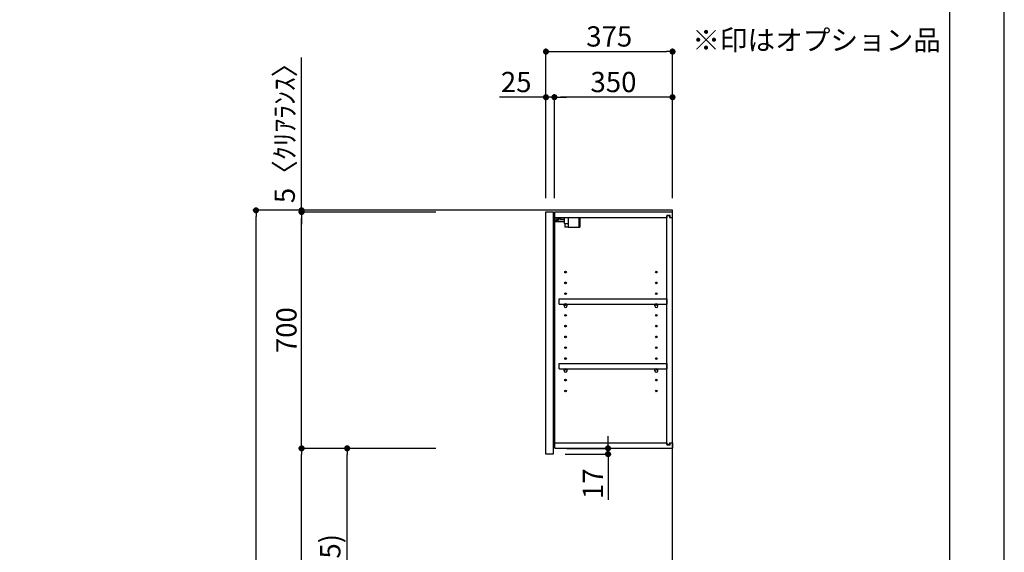
# Model space of a CAD drawing. Extents: x 0 to 26473, y -11033 to -2163.
# Drawn here: x 9557 to 12474, y -7574 to -5997 of the extents above; entities that cross this region are included whole.
import ezdxf

# ---------------------------------------------------------------- set-up
doc = ezdxf.new("R2010")
doc.units = 0
doc.header["$LTSCALE"] = 50
doc.header["$MEASUREMENT"] = 0
doc.layers.get('0').update_dxf_attribs({"linetype": 'CONTINUOUS'})
doc.layers.get('DEFPOINTS').update_dxf_attribs({"color": 146, "linetype": 'CONTINUOUS'})
for name, color, linetype in [('111-壁仕上', 3, 'CONTINUOUS'), ('122-扉', 6, 'CONTINUOUS'), ('130-穴加工', 9, 'CONTINUOUS'), ('141-パーツ', 31, 'CONTINUOUS'), ('160-文字', 254, 'CONTINUOUS'), ('166-寸法B', 11, 'CONTINUOUS'), ('190-図面外枠', 5, 'CONTINUOUS')]:
    doc.layers.add(name, color=color, linetype=linetype)
doc.styles.add('KH001', font='txt')
doc.dimstyles.new('KH1xx030', dxfattribs={"dimscale": 30, "dimtxt": 2, "dimasz": 0.6, "dimexe": 0.3, "dimexo": 1.2, "dimgap": 0.5, "dimtad": 3, "dimdec": 1, "dimdsep": 46, "dimlunit": 6, "dimtxsty": 'KH001', "dimblk": 'DOT', "dimcen": 1, "dimdle": 1, "dimclrd": 256, "dimclre": 256, "dimclrt": 256, "dimadec": 0, "dimazin": 0, "dimtfac": 1, "dimtdec": 1, "dimtix": 1, "dimtmove": 2, "dimatfit": 3, "dimldrblk": 'CLOSEDBLANK', "dimfxl": 1, "dimtolj": 1, "dimtzin": 0, "dimlwd": -1, "dimlwe": -1, "dimarcsym": 0})

# ---------------------------------------------------------------- blocks, each defined once
blk = doc.blocks.new('A$C5D946DDC')
at = {"layer": '190-図面外枠'}
blk.add_line((20519, 14349.3), (20519, 350.7), dxfattribs=at)
at = {"layer": 'DEFPOINTS'}
blk.add_lwpolyline([(0, 0), (20790, 0), (20790, 14700), (0, 14700)], close=True, dxfattribs=at)
blk = doc.blocks.new('_Dot')
at = {"color": 0, "linetype": 'ByBlock', "lineweight": -2}
blk.add_line((-0.5, 0), (-1, 0), dxfattribs=at)
at = {"color": 0, "linetype": 'ByBlock', "const_width": 0.5}
blk.add_lwpolyline([(-0.25, 0, 1), (0.25, 0, 1)], format="xyb", close=True, dxfattribs=at)
blk = doc.blocks.new('*D92')
at = {"layer": '166-寸法B', "transparency": 16777216}
for p, q in [((10789.4, -6561.5), (10247.8, -6561.5)), ((10256.8, -8943.5), (10256.8, -6579.5)), ((10805.4, -8961.5), (10247.8, -8961.5))]:
    blk.add_line(p, q, dxfattribs=at)
at = {"layer": 'DEFPOINTS', "color": 0, "transparency": 16777216}
for p in [(10256.8, -6561.5), (10825.4, -6561.5), (10841.4, -8961.5)]:
    blk.add_point(p, dxfattribs=at)
at = {"layer": '166-寸法B', "transparency": 16777216, "xscale": 18, "yscale": 18, "zscale": 18}
for p, rotation in [((10256.8, -6561.5), 90), ((10256.8, -8961.5), 270)]:
    blk.add_blockref('_Dot', p, dxfattribs=dict(at, rotation=rotation))
at = {"layer": '166-寸法B', "transparency": 16777216, "insert": (10208, -7761.5), "char_height": 60, "attachment_point": 5, "rotation": 90, "style": 'KH001'}
blk.add_mtext('\\A1;2,400', dxfattribs=at)
blk = doc.blocks.new('_ClosedBlank')
at = {"color": 0, "linetype": 'ByBlock', "lineweight": -2}
for p, q in [((-1, 0.17), (0, 0)), ((-1, 0.17), (-1, -0.17)), ((0, 0), (-1, -0.17))]:
    blk.add_line(p, q, dxfattribs=at)
blk = doc.blocks.new('*D151')
at = {"layer": '166-寸法B', "transparency": 16777216}
for p, q in [((11115.9, -6525.5), (11115.9, -6082.5)), ((11133.9, -6091.5), (11472.9, -6091.5)), ((11490.9, -6525.5), (11490.9, -6082.5))]:
    blk.add_line(p, q, dxfattribs=at)
at = {"layer": 'DEFPOINTS', "color": 0, "transparency": 16777216}
for p in [(11490.9, -6091.5), (11115.9, -6561.5), (11490.9, -6561.5)]:
    blk.add_point(p, dxfattribs=at)
at = {"layer": '166-寸法B', "transparency": 16777216, "xscale": 18, "yscale": 18, "zscale": 18, "rotation": 180}
blk.add_blockref('_Dot', (11115.9, -6091.5), dxfattribs=at)
at = {"layer": '166-寸法B', "transparency": 16777216, "xscale": 18, "yscale": 18, "zscale": 18}
blk.add_blockref('_Dot', (11490.9, -6091.5), dxfattribs=at)
at = {"layer": '166-寸法B', "transparency": 16777216, "insert": (11303.4, -6046.5), "char_height": 60, "attachment_point": 5, "style": 'KH001'}
blk.add_mtext('\\A1;375', dxfattribs=at)
blk = doc.blocks.new('*D152')
at = {"layer": '166-寸法B', "linetype": 'ByBlock', "transparency": 16777216}
for p, q in [((11140.9, -6525.5), (11140.9, -6217.5)), ((11472.9, -6226.5), (11158.9, -6226.5)), ((11490.9, -6525.5), (11490.9, -6217.5))]:
    blk.add_line(p, q, dxfattribs=at)
at = {"layer": 'DEFPOINTS', "color": 0, "transparency": 16777216}
for p in [(11140.9, -6226.5), (11140.9, -6561.5), (11490.9, -6561.5)]:
    blk.add_point(p, dxfattribs=at)
at = {"layer": '166-寸法B', "transparency": 16777216, "xscale": 18, "yscale": 18, "zscale": 18, "rotation": 180}
blk.add_blockref('_Dot', (11140.9, -6226.5), dxfattribs=at)
at = {"layer": '166-寸法B', "transparency": 16777216, "xscale": 18, "yscale": 18, "zscale": 18}
blk.add_blockref('_Dot', (11490.9, -6226.5), dxfattribs=at)
at = {"layer": '166-寸法B', "transparency": 16777216, "insert": (11315.9, -6181.5), "char_height": 60, "attachment_point": 5, "style": 'KH001'}
blk.add_mtext('\\A1;350', dxfattribs=at)
blk = doc.blocks.new('*D153')
at = {"layer": '166-寸法B', "linetype": 'ByBlock', "transparency": 16777216}
for p, q in [((11115.9, -6226.5), (10977.8, -6226.5)), ((11097.9, -6226.5), (11079.9, -6226.5)), ((11115.9, -6525.5), (11115.9, -6217.5)), ((11140.9, -6226.5), (11115.9, -6226.5)), ((11140.9, -6525.5), (11140.9, -6217.5)), ((11158.9, -6226.5), (11176.9, -6226.5))]:
    blk.add_line(p, q, dxfattribs=at)
at = {"layer": 'DEFPOINTS', "color": 0, "transparency": 16777216}
for p in [(11115.9, -6226.5), (11115.9, -6561.5), (11140.9, -6561.5)]:
    blk.add_point(p, dxfattribs=at)
at = {"layer": '166-寸法B', "transparency": 16777216, "xscale": 18, "yscale": 18, "zscale": 18}
blk.add_blockref('_Dot', (11115.9, -6226.5), dxfattribs=at)
at = {"layer": '166-寸法B', "transparency": 16777216, "xscale": 18, "yscale": 18, "zscale": 18, "rotation": 180}
blk.add_blockref('_Dot', (11140.9, -6226.5), dxfattribs=at)
at = {"layer": '166-寸法B', "transparency": 16777216, "insert": (11027.7, -6181.5), "char_height": 60, "attachment_point": 5, "style": 'KH001'}
blk.add_mtext('\\A1;25', dxfattribs=at)
blk = doc.blocks.new('*D154')
at = {"layer": '166-寸法B', "transparency": 16777216}
for p, q in [((10789.4, -7266.5), (10517.8, -7266.5)), ((10526.8, -8083.5), (10526.8, -7284.5)), ((10804.9, -8101.5), (10517.8, -8101.5))]:
    blk.add_line(p, q, dxfattribs=at)
at = {"layer": 'DEFPOINTS', "color": 0, "transparency": 16777216}
for p in [(10526.8, -7266.5), (10825.4, -7266.5), (10840.9, -8101.5)]:
    blk.add_point(p, dxfattribs=at)
at = {"layer": '166-寸法B', "transparency": 16777216, "xscale": 18, "yscale": 18, "zscale": 18}
for p, rotation in [((10526.8, -7266.5), 90), ((10526.8, -8101.5), 270)]:
    blk.add_blockref('_Dot', p, dxfattribs=dict(at, rotation=rotation))
at = {"layer": '166-寸法B', "transparency": 16777216, "insert": (10476.8, -7684), "char_height": 60, "attachment_point": 5, "rotation": 90, "style": 'KH001'}
blk.add_mtext('\\A1;835(785)', dxfattribs=at)
blk = doc.blocks.new('*D155')
at = {"layer": '166-寸法B', "transparency": 16777216}
for p, q in [((10789.4, -6566.5), (10382.8, -6566.5)), ((10391.8, -7248.5), (10391.8, -6584.5)), ((10789.4, -7266.5), (10382.8, -7266.5))]:
    blk.add_line(p, q, dxfattribs=at)
at = {"layer": 'DEFPOINTS', "color": 0, "transparency": 16777216}
for p in [(10391.8, -6566.5), (10825.4, -6566.5), (10825.4, -7266.5)]:
    blk.add_point(p, dxfattribs=at)
at = {"layer": '166-寸法B', "transparency": 16777216, "xscale": 18, "yscale": 18, "zscale": 18}
for p, rotation in [((10391.8, -6566.5), 90), ((10391.8, -7266.5), 270)]:
    blk.add_blockref('_Dot', p, dxfattribs=dict(at, rotation=rotation))
at = {"layer": '166-寸法B', "transparency": 16777216, "insert": (10346.8, -6916.5), "char_height": 60, "attachment_point": 5, "rotation": 90, "style": 'KH001'}
blk.add_mtext('\\A1;700', dxfattribs=at)
blk = doc.blocks.new('*D156')
at = {"layer": '166-寸法B', "transparency": 16777216}
for p, q in [((10391.8, -6561.5), (10391.8, -6108.5)), ((10391.8, -6543.5), (10391.8, -6525.5)), ((10789.4, -6561.5), (10382.8, -6561.5)), ((10391.8, -6566.5), (10391.8, -6561.5)), ((10789.4, -6566.5), (10382.8, -6566.5)), ((10391.8, -6584.5), (10391.8, -6602.5))]:
    blk.add_line(p, q, dxfattribs=at)
at = {"layer": 'DEFPOINTS', "color": 0, "transparency": 16777216}
for p in [(10391.8, -6561.5), (10825.4, -6561.5), (10825.4, -6566.5)]:
    blk.add_point(p, dxfattribs=at)
at = {"layer": '166-寸法B', "transparency": 16777216, "xscale": 18, "yscale": 18, "zscale": 18}
for p, rotation in [((10391.8, -6561.5), 270), ((10391.8, -6566.5), 90)]:
    blk.add_blockref('_Dot', p, dxfattribs=dict(at, rotation=rotation))
at = {"layer": '166-寸法B', "transparency": 16777216, "insert": (10341.8, -6313), "char_height": 60, "attachment_point": 5, "rotation": 90, "style": 'KH001'}
blk.add_mtext('\\A1;5〈ｸﾘｱﾗﾝｽ〉', dxfattribs=at)
blk = doc.blocks.new('*D157')
at = {"layer": '166-寸法B', "transparency": 16777216}
for p, q in [((11299.8, -7248.5), (11299.8, -7230.5)), ((11172.9, -7283.5), (11308.8, -7283.5)), ((11177.9, -7266.5), (11308.8, -7266.5)), ((11299.8, -7283.5), (11299.8, -7266.5)), ((11299.8, -7283.5), (11299.8, -7418.9)), ((11299.8, -7301.5), (11299.8, -7319.5))]:
    blk.add_line(p, q, dxfattribs=at)
at = {"layer": 'DEFPOINTS', "color": 0, "transparency": 16777216}
for p in [(11136.9, -7283.5), (11141.9, -7266.5), (11299.8, -7266.5)]:
    blk.add_point(p, dxfattribs=at)
at = {"layer": '166-寸法B', "transparency": 16777216, "xscale": 18, "yscale": 18, "zscale": 18}
for p, rotation in [((11299.8, -7266.5), 270), ((11299.8, -7283.5), 90)]:
    blk.add_blockref('_Dot', p, dxfattribs=dict(at, rotation=rotation))
at = {"layer": '166-寸法B', "transparency": 16777216, "insert": (11254.8, -7371.3), "char_height": 60, "attachment_point": 5, "rotation": 90, "style": 'KH001'}
blk.add_mtext('\\A1;17', dxfattribs=at)
blk = doc.blocks.new('*D158')
at = {"layer": '166-寸法B', "transparency": 16777216}
for p, q in [((10789.4, -7266.5), (10382.8, -7266.5)), ((10391.8, -8943.5), (10391.8, -7284.5)), ((10805.4, -8961.5), (10382.8, -8961.5))]:
    blk.add_line(p, q, dxfattribs=at)
at = {"layer": 'DEFPOINTS', "color": 0, "transparency": 16777216}
for p in [(10391.8, -7266.5), (10825.4, -7266.5), (10841.4, -8961.5)]:
    blk.add_point(p, dxfattribs=at)
at = {"layer": '166-寸法B', "transparency": 16777216, "xscale": 18, "yscale": 18, "zscale": 18}
for p, rotation in [((10391.8, -7266.5), 90), ((10391.8, -8961.5), 270)]:
    blk.add_blockref('_Dot', p, dxfattribs=dict(at, rotation=rotation))
at = {"layer": '166-寸法B', "transparency": 16777216, "insert": (10343, -8114), "char_height": 60, "attachment_point": 5, "rotation": 90, "style": 'KH001'}
blk.add_mtext('\\A1;1,695', dxfattribs=at)
blk = doc.blocks.new('ｳｫｰﾙｷｬﾋﾞH700_D')
at = {"layer": '122-扉', "color": 253}
for p, q in [((-375, 0), (-354, 0)), ((-375, -717), (-375, 0)), ((-354, 0), (-354, -717)), ((-349, -16), (-349, 0)), ((-348.5, 0), (-349, 0)), ((-348.5, 0), (0, 0)), ((0, -16), (0, 0)), ((-349, -684), (-349, -16)), ((-349, -16), (-16.5, -16)), ((-7.4, -10), (-16.5, -10)), ((-16.5, -10), (-16.5, -16)), ((-8.5, -11.5), (-16.5, -11.5)), ((-16.5, -688.5), (-16.5, -11.5)), ((-8.5, -11.5), (-8.5, -16.5)), ((-8.5, -16.5), (-0.5, -16.5)), ((-7.4, -16), (-7.4, -10)), ((-7.4, -16), (0, -16)), ((-0.5, -683.5), (-0.5, -16.5)), ((-335.5, -272.8), (-335.5, -256.8)), ((-335.5, -256.8), (-17, -256.8)), ((-17, -256.8), (-17, -272.8)), ((-335.5, -272.8), (-321.5, -272.8)), ((-312.5, -272.8), (-52.5, -272.8)), ((-43.5, -272.8), (-17, -272.8)), ((-335.5, -464.8), (-335.5, -448.8)), ((-335.5, -448.8), (-17, -448.8)), ((-335.5, -464.8), (-321.5, -464.8)), ((-312.5, -464.8), (-52.5, -464.8)), ((-43.5, -464.8), (-17, -464.8)), ((-17, -448.8), (-17, -464.8)), ((-349, -700), (-349, -684)), ((-349, -684), (-16.5, -684)), ((-349, -700), (0, -700)), ((-16.5, -684), (-16.5, -690)), ((-8.5, -688.5), (-16.5, -688.5)), ((-16.5, -690), (-7.4, -690)), ((-8.5, -683.5), (-8.5, -688.5)), ((-8.5, -683.5), (-0.5, -683.5)), ((-7.4, -690), (-7.4, -684)), ((-7.4, -684), (0, -684)), ((0, -684), (0, -700)), ((-354, -717), (-375, -717))]:
    blk.add_line(p, q, dxfattribs=at)
at = {"layer": '130-穴加工', "linetype": 'Continuous'}
for centre in [(-317, -178), (-48, -178), (-317, -210), (-48, -210), (-317, -242), (-48, -242), (-317, -274), (-48, -274), (-317, -306), (-48, -306), (-317, -338), (-48, -338), (-317, -370), (-48, -370), (-317, -402), (-48, -402), (-317, -434), (-48, -434), (-317, -466), (-48, -466), (-317, -498), (-48, -498), (-317, -530), (-48, -530)]:
    blk.add_circle(centre, 2.5, dxfattribs=at)
at = {"layer": '141-パーツ'}
for p, q in [((-320.5, -28), (-348.5, -28)), ((-320.5, -29), (-348.5, -29)), ((-347.5, -25.5), (-347.5, -16)), ((-342.5, -25.5), (-347.5, -25.5)), ((-342.5, -16), (-342.5, -21)), ((-342.5, -21), (-336.5, -21)), ((-342.5, -23.5), (-342.5, -21)), ((-342.5, -23.5), (-342.5, -25.5)), ((-338, -25.5), (-342.5, -23.5)), ((-342.5, -25.5), (-338, -25.5)), ((-336.5, -21), (-336.5, -16)), ((-331.5, -21), (-336.5, -21)), ((-331.5, -16), (-331.5, -21)), ((-331.5, -21), (-320.5, -21)), ((-320.5, -34.5), (-320.5, -16)), ((-308.5, -34.5), (-308.5, -16)), ((-277.5, -16), (-277.5, -45)), ((-274.5, -16), (-274.5, -45)), ((-320.5, -34.5), (-308.5, -34.5)), ((-319.5, -34.5), (-319.5, -45)), ((-309.5, -45), (-319.5, -45)), ((-309.5, -34.5), (-309.5, -45)), ((-309.5, -45), (-277.5, -45)), ((-277.5, -45), (-274.5, -45))]:
    blk.add_line(p, q, dxfattribs=at)
at = {"layer": '141-パーツ', "linetype": 'Continuous'}
for p, q in [((-321.5, -278.3), (-321.5, -272.8)), ((-321.5, -272.8), (-318.9, -272.8)), ((-315.1, -272.8), (-312.5, -272.8)), ((-312.5, -278.3), (-312.5, -272.8)), ((-52.5, -278.3), (-52.5, -272.8)), ((-52.5, -272.8), (-49.9, -272.8)), ((-46.1, -272.8), (-43.5, -272.8)), ((-43.5, -278.3), (-43.5, -272.8)), ((-321.5, -470.3), (-321.5, -464.8)), ((-321.5, -464.8), (-318.9, -464.8)), ((-315.1, -464.8), (-312.5, -464.8)), ((-312.5, -470.3), (-312.5, -464.8)), ((-52.5, -470.3), (-52.5, -464.8)), ((-52.5, -464.8), (-49.9, -464.8)), ((-46.1, -464.8), (-43.5, -464.8)), ((-43.5, -470.3), (-43.5, -464.8))]:
    blk.add_line(p, q, dxfattribs=at)
for centre in [(-317, -274), (-48, -274), (-317, -466), (-48, -466)]:
    blk.add_circle(centre, 2.25, dxfattribs=at)
for centre, start, end in [((-317, -278.3), 180, 270), ((-317, -278.3), 270, 0), ((-48, -278.3), 180, 270), ((-48, -278.3), 270, 0), ((-317, -470.3), 180, 270), ((-317, -470.3), 270, 0), ((-48, -470.3), 180, 270), ((-48, -470.3), 270, 0)]:
    blk.add_arc(centre, 4.5, start, end, dxfattribs=at)

msp = doc.modelspace()

# ---------------------------------------------------------------- linework, layer by layer
at = {"layer": '111-壁仕上', "ltscale": 2}
msp.add_lwpolyline([(10666.92, -8961.45), (11490.86, -8961.45), (11490.86, -6561.45), (10666.92, -6561.45)], dxfattribs=at)

# ---------------------------------------------------------------- block references
at = {"layer": '166-寸法B'}
msp.add_blockref('ｳｫｰﾙｷｬﾋﾞH700_D', (11490.86, -6566.45), dxfattribs=at)
at = {"layer": '190-図面外枠', "xscale": 0.6000000000058208, "yscale": 0.6000000000058208, "zscale": 0.6000000000058208}
msp.add_blockref('A$C5D946DDC', (0, -11020), dxfattribs=at)

# ---------------------------------------------------------------- texts
at = {"layer": '160-文字', "insert": (11549.39, -6106.11), "char_height": 60, "attachment_point": 7, "style": 'KH001'}
msp.add_mtext('※印はオプション品', dxfattribs=at)

# ---------------------------------------------------------------- dimensions: what is measured, and where the dimension line sits
at = {"layer": '166-寸法B'}
dim = msp.add_linear_dim(base=(11490.86, -6091.45), p1=(11115.86, -6561.45), p2=(11490.86, -6561.45), dimstyle='KH1xx030', dxfattribs=at)
dim.commit()
dim.dimension.update_dxf_attribs({"geometry": '*D151', "text_midpoint": (11303.36, -6046.45)})
dim = msp.add_linear_dim(base=(10391.83, -6561.45), p1=(10825.39, -6566.45), p2=(10825.39, -6561.45), angle=90, text='<>〈ｸﾘｱﾗﾝｽ〉', dimstyle='KH1xx030', override={"dimtmove": 1}, dxfattribs=at)
dim.commit()
dim.dimension.update_dxf_attribs({"geometry": '*D156', "text_midpoint": (10369.24, -6313.01), "dimtype": 128})
dim = msp.add_linear_dim(base=(11115.86, -6226.45), p1=(11140.86, -6561.45), p2=(11115.86, -6561.45), dimstyle='KH1xx030', override={"dimtmove": 1, "dimfxl": 0.5, "dimarcsym": 1}, dxfattribs=at)
dim.commit()
dim.dimension.update_dxf_attribs({"geometry": '*D153', "text_midpoint": (11027.66, -6226.77), "dimtype": 128})
dim = msp.add_linear_dim(base=(11140.86, -6226.45), p1=(11490.86, -6561.45), p2=(11140.86, -6561.45), dimstyle='KH1xx030', override={"dimfxl": 0.5, "dimarcsym": 1}, dxfattribs=at)
dim.commit()
dim.dimension.update_dxf_attribs({"geometry": '*D152', "text_midpoint": (11315.86, -6181.45)})
for base, p2, picture, middle in [((10256.83, -6561.45), (10825.39, -6561.45), '*D92', (10208.02, -7761.45)), ((10391.83, -7266.45), (10825.39, -7266.45), '*D158', (10343.02, -8113.95))]:
    dim = msp.add_linear_dim(base=base, p1=(10841.39, -8961.45), p2=p2, angle=90, dimstyle='KH1xx030', dxfattribs=at)
    dim.commit()
    dim.dimension.update_dxf_attribs({"geometry": picture, "text_midpoint": middle})
for base, p1, p2, override, picture, middle in [((10391.83, -6566.45), (10825.39, -7266.45), (10825.39, -6566.45), {"dimpost": ''}, '*D155', (10346.83, -6916.45)), ((10526.83, -7266.45), (10840.86, -8101.45), (10825.39, -7266.45), {"dimpost": '(785)'}, '*D154', (10476.82, -7683.95))]:
    dim = msp.add_linear_dim(base=base, p1=p1, p2=p2, angle=90, dimstyle='KH1xx030', override=override, dxfattribs=at)
    dim.commit()
    dim.dimension.update_dxf_attribs({"geometry": picture, "text_midpoint": middle})
dim = msp.add_linear_dim(base=(11299.77, -7266.45), p1=(11136.86, -7283.45), p2=(11141.86, -7266.45), angle=90, dimstyle='KH1xx030', override={"dimtmove": 1}, dxfattribs=at)
dim.commit()
dim.dimension.update_dxf_attribs({"geometry": '*D157', "text_midpoint": (11254.77, -7371.3), "dimtype": 128})

doc.saveas('drawing.dxf')
